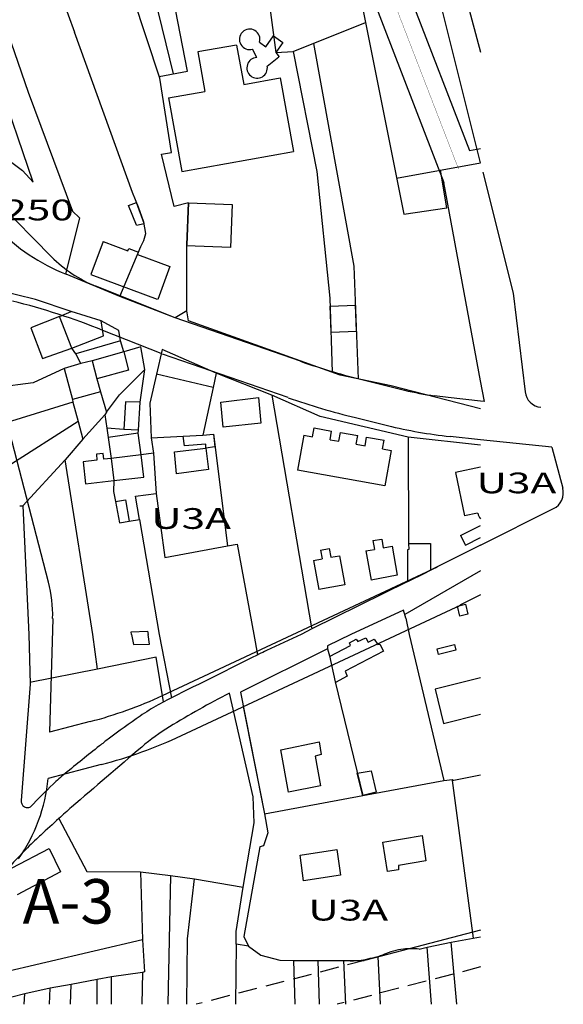
# Model space of a CAD drawing. Units: metres. Extents: x 428073 to 430919, y 4812680 to 4813812.
# Drawn here: x 430735 to 430919, y 4812680 to 4813013 of the extents above; entities that cross this region are included whole.
import ezdxf
from ezdxf.enums import TextEntityAlignment as Align

# ---------------------------------------------------------------- set-up
doc = ezdxf.new("R2010")
doc.units = ezdxf.units.M
doc.header["$MEASUREMENT"] = 0
doc.linetypes.add('DASHED2', pattern=[9.525, 6.35, -3.175])
for name, color, linetype in [('010-PARCELAS-RUSTICAS', 4, 'Continuous'), ('011-PARCELAS-URBANAS', 4, 'Continuous'), ('020-EDIFICIOS', 5, 'Continuous'), ('03-TRAZADO', 6, 'Continuous'), ('091-EQUIPAMIENTO-INF', 1, 'Continuous'), ('092-EQUIP-INF-SIGLAS', 1, 'Continuous'), ('10-ZONIFICACION-LIMITES', 2, 'Continuous'), ('12-ZONIFICACION-SIGLAS', 50, 'Continuous'), ('AREAS-REPARTO', 140, 'Continuous'), ('CODIGOS-6000', 142, 'Continuous')]:
    doc.layers.add(name, color=color, linetype=linetype)
doc.styles.add('ROMANS', font='romans.shx', dxfattribs={"height": 15})

msp = doc.modelspace()

# ---------------------------------------------------------------- linework, layer by layer
at = {"layer": '010-PARCELAS-RUSTICAS'}
for p, q in [((430738.93, 4813048.87), (430753.62, 4813008.61)), ((430719.49, 4813041.26), (430737.93, 4812988.34))]:
    msp.add_line(p, q, dxfattribs=at)
at = {"layer": '011-PARCELAS-URBANAS'}
for p, q in [((430890.85, 4812964.44), (430860.79, 4813084.34)), ((430817.11, 4813035.55), (430821.65, 4813001.66)), ((430846.65, 4813038.31), (430864.86, 4812947.1)), ((430791.75, 4812995.42), (430784.57, 4813032.38)), ((430787.03, 4812994.51), (430777.88, 4813031.73)), ((430782.38, 4812992.99), (430773.06, 4813021.23)), ((430827.44, 4813002.04), (430851.95, 4813011.79)), ((430773.12, 4812954.44), (430753.62, 4813008.61)), ((430739.64, 4812957.89), (430724.09, 4813003.16)), ((430834.36, 4813004.79), (430848.03, 4812929.54)), ((430821.65, 4813001.66), (430827.44, 4813002.04)), ((430827.53, 4813002.08), (430835.5, 4812961.47)), ((430782.19, 4812993.56), (430791.75, 4812995.42)), ((430786.32, 4812967.94), (430782.38, 4812992.99)), ((430737.93, 4812988.34), (430752.85, 4812948.12)), ((430727.38, 4812968.16), (430735.97, 4812961.78)), ((430782.94, 4812967.3), (430786.32, 4812967.94)), ((430787.21, 4812949.71), (430782.94, 4812967.3)), ((430862.43, 4812959.28), (430890.85, 4812964.44)), ((430735.97, 4812961.78), (430739.64, 4812957.89)), ((430835.5, 4812961.47), (430839.93, 4812918.74)), ((430879.43, 4812949.22), (430877.35, 4812961.99)), ((430775.22, 4812949.4), (430773.12, 4812954.44)), ((430777.01, 4812944.35), (430775.22, 4812949.4)), ((430792.05, 4812950.95), (430787.21, 4812949.71)), ((430791.49, 4812936.7), (430792.05, 4812950.95)), ((430864.86, 4812947.1), (430879.43, 4812949.22)), ((430755.31, 4812945.84), (430750.57, 4812926.83)), ((430752.85, 4812948.12), (430755.31, 4812945.84)), ((430752.85, 4812948.12), (430752.85, 4812948.12)), ((430777.7, 4812940.52), (430777.01, 4812944.35)), ((430776.99, 4812938.21), (430777.7, 4812940.52)), ((430768.86, 4812919.25), (430776.02, 4812936.2)), ((430776.02, 4812936.2), (430776.99, 4812938.21)), ((430791.56, 4812914.38), (430791.49, 4812936.7)), ((430848.03, 4812929.54), (430849.5, 4812891.39)), ((430768.86, 4812919.25), (430750.71, 4812926.77)), ((430740.38, 4812918.25), (430717.77, 4812923.68)), ((430787.62, 4812912.08), (430768.86, 4812919.25)), ((430752.39, 4812914.18), (430740.38, 4812918.25)), ((430839.93, 4812918.74), (430840.69, 4812893.64)), ((430839.93, 4812918.74), (430839.93, 4812918.74)), ((430748.55, 4812912.45), (430752.39, 4812914.18)), ((430752.69, 4812901.84), (430748.55, 4812912.45)), ((430762.58, 4812911.01), (430752.39, 4812914.18)), ((430791.56, 4812914.38), (430787.62, 4812912.08)), ((430791.56, 4812914.38), (430791.56, 4812914.38)), ((430792.1, 4812911.06), (430791.56, 4812914.38)), ((430768.53, 4812907.75), (430762.58, 4812911.01)), ((430843.36, 4812892.69), (430792.1, 4812911.06)), ((430769.13, 4812904.29), (430768.53, 4812907.75)), ((430770.19, 4812900.61), (430769.13, 4812904.29)), ((430754.07, 4812899.85), (430752.69, 4812901.84)), ((430755.74, 4812896.56), (430754.07, 4812899.85)), ((430770.19, 4812900.61), (430759.5, 4812897.47)), ((430775.95, 4812902.22), (430770.19, 4812900.61)), ((430777.33, 4812894.55), (430775.95, 4812902.22)), ((430783.19, 4812901.33), (430781.34, 4812892.98)), ((430801.43, 4812893.39), (430783.19, 4812901.33)), ((430755.74, 4812896.56), (430750.03, 4812894.88)), ((430759.5, 4812897.47), (430755.74, 4812896.56)), ((430759.5, 4812897.47), (430761.16, 4812891.4)), ((430750.03, 4812894.88), (430739.58, 4812890.12)), ((430750.03, 4812894.88), (430752.9, 4812884.43)), ((430768.75, 4812886.03), (430777.33, 4812894.55)), ((430775.78, 4812883.54), (430777.33, 4812894.55)), ((430781.34, 4812892.98), (430779.01, 4812883.16)), ((430801.43, 4812893.39), (430800.48, 4812888.5)), ((430820.27, 4812885.92), (430801.43, 4812893.39)), ((430860.62, 4812889.05), (430843.36, 4812892.69)), ((430739.58, 4812890.12), (430719.93, 4812887.51)), ((430761.16, 4812891.4), (430762.34, 4812887.07)), ((430762.34, 4812887.07), (430764.33, 4812880.13)), ((430764.33, 4812880.13), (430768.75, 4812886.03)), ((430800.48, 4812888.5), (430796.91, 4812872.43)), ((430820.27, 4812885.92), (430833.72, 4812807.27)), ((430836.62, 4812878.71), (430820.27, 4812885.92)), ((430890.85, 4812881.28), (430860.62, 4812889.05)), ((430753.05, 4812883.54), (430725.04, 4812874.96)), ((430752.9, 4812884.43), (430753.05, 4812883.54)), ((430753.05, 4812883.54), (430754.84, 4812877.03)), ((430775.15, 4812874.06), (430775.78, 4812883.54)), ((430779.01, 4812883.16), (430779.45, 4812871.53)), ((430763.77, 4812879.32), (430756.42, 4812871.07)), ((430764.33, 4812880.13), (430763.77, 4812879.32)), ((430763.77, 4812879.32), (430764.48, 4812874.77)), ((430754.84, 4812877.03), (430730.78, 4812861.71)), ((430754.84, 4812877.03), (430756.42, 4812871.07)), ((430866.36, 4812871.72), (430836.62, 4812878.71)), ((430770.28, 4812874.29), (430764.48, 4812874.77)), ((430764.48, 4812874.77), (430765.93, 4812864.55)), ((430775.15, 4812874.06), (430770.28, 4812874.29)), ((430775.08, 4812873.05), (430775.15, 4812874.06)), ((430776.16, 4812865.78), (430775.08, 4812873.05)), ((430796.91, 4812872.43), (430800.52, 4812872.68)), ((430800.52, 4812872.68), (430805.31, 4812835.04)), ((430756.42, 4812871.07), (430750.41, 4812864.08)), ((430779.45, 4812871.53), (430790.34, 4812872.03)), ((430779.45, 4812871.53), (430780.3, 4812866.28)), ((430790.34, 4812872.03), (430796.91, 4812872.43)), ((430866.36, 4812871.72), (430866.49, 4812835.8)), ((430890.85, 4812869.02), (430866.36, 4812871.72)), ((430776.16, 4812865.78), (430765.93, 4812864.55)), ((430780.3, 4812866.28), (430776.16, 4812865.78)), ((430780.3, 4812866.28), (430781.19, 4812852.7)), ((430750.41, 4812864.08), (430736.12, 4812848.53)), ((430759.71, 4812805.09), (430750.41, 4812864.08)), ((430765.93, 4812864.55), (430766.86, 4812857.05)), ((430766.86, 4812857.05), (430766.76, 4812853.37)), ((430766.76, 4812853.37), (430767.46, 4812849.96)), ((430774.17, 4812851.82), (430781.19, 4812852.7)), ((430781.19, 4812852.7), (430784.1, 4812831.07)), ((430767.46, 4812849.96), (430768.77, 4812842.74)), ((430775.53, 4812843.9), (430774.17, 4812851.82)), ((430735.03, 4812848.53), (430736.12, 4812848.53)), ((430736.12, 4812848.53), (430738.15, 4812805.09)), ((430768.77, 4812842.74), (430772.1, 4812843.32)), ((430772.1, 4812843.32), (430775.53, 4812843.9)), ((430775.53, 4812843.9), (430782.24, 4812805.09)), ((430866.49, 4812835.8), (430873.96, 4812835.84)), ((430873.96, 4812835.84), (430873.94, 4812826.74)), ((430784.1, 4812831.07), (430805.31, 4812835.04)), ((430805.31, 4812835.04), (430808.59, 4812835.52)), ((430808.59, 4812835.52), (430814.24, 4812805.09)), ((430866.16, 4812833.7), (430866.14, 4812822.84)), ((430866.61, 4812833.8), (430866.16, 4812833.7)), ((430866.49, 4812835.8), (430866.61, 4812833.8)), ((430890.85, 4812835.23), (430873.94, 4812826.74)), ((430890.85, 4812826.57), (430865.23, 4812811.8)), ((430872.33, 4812825.93), (430866.08, 4812822.81)), ((430873.94, 4812826.74), (430872.33, 4812825.93)), ((430866.08, 4812822.81), (430833.85, 4812806.94)), ((430864.84, 4812813.24), (430846.99, 4812805.09)), ((430865.58, 4812810.51), (430864.84, 4812813.24)), ((430865.58, 4812810.51), (430866.76, 4812805.09)), ((430833.85, 4812806.94), (430830.21, 4812805.09)), ((430738.15, 4812805.09), (430738.53, 4812788.31)), ((430738.15, 4812805.09), (430738.53, 4812788.31)), ((430761.38, 4812793.28), (430759.71, 4812805.09)), ((430761.38, 4812793.28), (430759.71, 4812805.09)), ((430782.24, 4812805.09), (430786.35, 4812783.62)), ((430782.24, 4812805.09), (430786.35, 4812783.62)), ((430814.24, 4812805.09), (430815.48, 4812798.17)), ((430814.24, 4812805.09), (430815.48, 4812798.17)), ((430846.99, 4812805.09), (430839.05, 4812801.16)), ((430846.99, 4812805.09), (430839.05, 4812801.16)), ((430866.76, 4812805.09), (430878.37, 4812755.73)), ((430866.76, 4812805.09), (430878.37, 4812755.73)), ((430839.15, 4812800.18), (430809.68, 4812785.55)), ((430839.15, 4812800.18), (430809.68, 4812785.55)), ((430839.05, 4812801.16), (430839.15, 4812800.18)), ((430839.05, 4812801.16), (430839.15, 4812800.18)), ((430839.15, 4812800.18), (430839.75, 4812797.88)), ((430839.15, 4812800.18), (430839.75, 4812797.88)), ((430781.18, 4812797.37), (430761.38, 4812793.28)), ((430781.18, 4812797.37), (430761.38, 4812793.28)), ((430783.65, 4812782.25), (430781.18, 4812797.37)), ((430783.65, 4812782.25), (430781.18, 4812797.37)), ((430839.75, 4812797.88), (430841.71, 4812789.02)), ((430839.75, 4812797.88), (430841.71, 4812789.02)), ((430761.38, 4812793.28), (430738.52, 4812788.86)), ((430761.38, 4812793.28), (430738.52, 4812788.86)), ((430738.53, 4812788.31), (430735.58, 4812748.91)), ((430738.53, 4812788.31), (430735.58, 4812748.91)), ((430841.71, 4812789.02), (430851, 4812750.66)), ((430841.71, 4812789.02), (430851, 4812750.66)), ((430841.71, 4812789.02), (430841.71, 4812789.02)), ((430841.71, 4812789.02), (430841.71, 4812789.02)), ((430814.01, 4812750.21), (430805.91, 4812785.21)), ((430814.01, 4812750.21), (430805.91, 4812785.21)), ((430809.68, 4812785.55), (430817.83, 4812744.44)), ((430809.68, 4812785.55), (430817.83, 4812744.44)), ((430878.37, 4812755.73), (430881.3, 4812756.07)), ((430878.37, 4812755.73), (430881.3, 4812756.07)), ((430881.28, 4812755.74), (430890.85, 4812757.57)), ((430881.28, 4812755.74), (430890.85, 4812757.57)), ((430881.3, 4812756.07), (430881.28, 4812755.74)), ((430881.3, 4812756.07), (430881.28, 4812755.74)), ((430851, 4812750.66), (430878.37, 4812755.73)), ((430851, 4812750.66), (430878.37, 4812755.73)), ((430881.28, 4812755.74), (430888.38, 4812702.46)), ((430881.28, 4812755.74), (430888.38, 4812702.46)), ((430814.33, 4812741.4), (430814.01, 4812750.21)), ((430814.33, 4812741.4), (430814.01, 4812750.21)), ((430817.83, 4812744.44), (430851, 4812750.66)), ((430817.83, 4812744.44), (430851, 4812750.66)), ((430748.26, 4812742.86), (430757.78, 4812724.91)), ((430748.26, 4812742.86), (430757.78, 4812724.91)), ((430817.83, 4812744.44), (430818.96, 4812738.03)), ((430817.83, 4812744.44), (430818.96, 4812738.03)), ((430810.54, 4812719.62), (430814.33, 4812741.4)), ((430810.54, 4812719.62), (430814.33, 4812741.4)), ((430818.96, 4812738.03), (430817.41, 4812733.67)), ((430818.96, 4812738.03), (430817.41, 4812733.67)), ((430816.19, 4812733.27), (430810.83, 4812702.99)), ((430816.19, 4812733.27), (430810.83, 4812702.99)), ((430817.41, 4812733.67), (430816.19, 4812733.27)), ((430817.41, 4812733.67), (430816.19, 4812733.27)), ((430757.78, 4812724.91), (430775.9, 4812724.86)), ((430757.78, 4812724.91), (430775.9, 4812724.86)), ((430775.9, 4812724.86), (430776.59, 4812701.87)), ((430775.9, 4812724.86), (430786.01, 4812723.59)), ((430775.9, 4812724.86), (430776.59, 4812701.87)), ((430775.9, 4812724.86), (430786.01, 4812723.59)), ((430786.01, 4812723.59), (430785.12, 4812680.09)), ((430786.01, 4812723.59), (430785.12, 4812680.09)), ((430786.01, 4812723.59), (430794.11, 4812722.47)), ((430786.01, 4812723.59), (430794.11, 4812722.47)), ((430791.76, 4812702.17), (430794.11, 4812722.47)), ((430791.76, 4812702.17), (430794.11, 4812722.47)), ((430794.11, 4812722.47), (430810.54, 4812719.62)), ((430794.11, 4812722.47), (430810.54, 4812719.62)), ((430808.22, 4812704.64), (430810.54, 4812719.62)), ((430808.22, 4812704.64), (430810.54, 4812719.62)), ((430808.18, 4812700.45), (430808.22, 4812704.64)), ((430808.18, 4812700.45), (430808.22, 4812704.64)), ((430810.83, 4812702.99), (430812.34, 4812699.7)), ((430810.83, 4812702.99), (430812.34, 4812699.7)), ((430888.38, 4812702.46), (430890.85, 4812702.91)), ((430776.59, 4812701.87), (430700.64, 4812684.16)), ((430776.59, 4812701.87), (430700.64, 4812684.16)), ((430776.59, 4812701.87), (430777.18, 4812691.02)), ((430776.59, 4812701.87), (430777.18, 4812691.02)), ((430791.56, 4812680.09), (430791.76, 4812702.17)), ((430791.56, 4812680.09), (430791.76, 4812702.17)), ((430808.18, 4812700.45), (430807.96, 4812680.09)), ((430808.18, 4812700.45), (430807.96, 4812680.09)), ((430812.34, 4812699.7), (430808.18, 4812700.45)), ((430812.34, 4812699.7), (430808.18, 4812700.45)), ((430812.34, 4812699.7), (430816.6, 4812696.65)), ((430812.34, 4812699.7), (430816.6, 4812696.65)), ((430872.76, 4812699.34), (430880.89, 4812701.1)), ((430872.76, 4812699.34), (430880.89, 4812701.1)), ((430880.89, 4812701.1), (430888.38, 4812702.46)), ((430882.87, 4812680.09), (430880.89, 4812701.1)), ((430882.87, 4812680.09), (430880.89, 4812701.1)), ((430816.6, 4812696.65), (430823.03, 4812695.01)), ((430816.6, 4812696.65), (430823.03, 4812695.01)), ((430856.12, 4812696.27), (430856.88, 4812680.09)), ((430856.12, 4812696.27), (430856.88, 4812680.09)), ((430870.13, 4812698.77), (430872.76, 4812699.34)), ((430870.13, 4812698.77), (430872.76, 4812699.34)), ((430874.2, 4812680.09), (430872.76, 4812699.34)), ((430874.2, 4812680.09), (430872.76, 4812699.34)), ((430823.03, 4812695.01), (430827.59, 4812694.84)), ((430823.03, 4812695.01), (430827.59, 4812694.84)), ((430827.59, 4812694.84), (430835.87, 4812694.91)), ((430827.59, 4812694.84), (430835.87, 4812694.91)), ((430827.59, 4812694.84), (430828.08, 4812680.09)), ((430827.59, 4812694.84), (430828.08, 4812680.09)), ((430835.87, 4812694.91), (430844.55, 4812694.93)), ((430835.87, 4812694.91), (430844.55, 4812694.93)), ((430835.87, 4812694.91), (430836.28, 4812680.09)), ((430835.87, 4812694.91), (430836.28, 4812680.09)), ((430844.55, 4812694.93), (430845.14, 4812680.09)), ((430844.55, 4812694.93), (430845.14, 4812680.09)), ((430776.53, 4812690.87), (430766.02, 4812689.34)), ((430776.53, 4812690.87), (430766.02, 4812689.34)), ((430776.53, 4812690.87), (430776.38, 4812680.09)), ((430776.53, 4812690.87), (430776.38, 4812680.09)), ((430777.18, 4812691.02), (430776.53, 4812690.87)), ((430777.18, 4812691.02), (430776.53, 4812690.87)), ((430752.49, 4812686.82), (430745.34, 4812685.49)), ((430752.49, 4812686.82), (430745.34, 4812685.49)), ((430752.2, 4812680.09), (430752.49, 4812686.82)), ((430752.2, 4812680.09), (430752.49, 4812686.82)), ((430761.23, 4812688.43), (430752.49, 4812686.82)), ((430761.23, 4812688.43), (430752.49, 4812686.82)), ((430766.02, 4812689.34), (430761.23, 4812688.43)), ((430766.02, 4812689.34), (430761.23, 4812688.43)), ((430761.28, 4812680.09), (430761.23, 4812688.43)), ((430761.28, 4812680.09), (430761.23, 4812688.43)), ((430766.02, 4812680.09), (430766.02, 4812689.34)), ((430766.02, 4812680.09), (430766.02, 4812689.34)), ((430736.83, 4812683.6), (430732.33, 4812682.46)), ((430736.83, 4812683.6), (430732.33, 4812682.46)), ((430736.57, 4812680.09), (430736.83, 4812683.6)), ((430736.57, 4812680.09), (430736.83, 4812683.6)), ((430745.34, 4812685.49), (430736.83, 4812683.6)), ((430745.34, 4812685.49), (430736.83, 4812683.6)), ((430745.12, 4812680.09), (430745.34, 4812685.49)), ((430745.12, 4812680.09), (430745.34, 4812685.49))]:
    msp.add_line(p, q, dxfattribs=at)
for centre, radius, start, end in [((430777.11, 4812991.78), 70.16, 224.8199, 247.8941), ((431458.25, 4811444.88), 1498.2, 114.78361, 115.28002), ((431458.25, 4811444.88), 1498.2, 114.78361, 115.28002), ((430938.07, 4812546.31), 280.11, 115.28, 116.4281), ((430938.07, 4812546.31), 280.11, 115.28, 116.4281), ((433616.09, 4807158.11), 6297.12, 116.42808, 116.7195), ((433616.09, 4807158.11), 6297.12, 116.42808, 116.7195), ((430814.69, 4812723.36), 66.57, 116.7195, 119.5541), ((430814.69, 4812723.36), 66.57, 116.7195, 119.5541), ((430942.3, 4812518.95), 299.16, 117.1226, 121.5692), ((430942.3, 4812518.95), 299.16, 117.1226, 121.5692), ((430823.86, 4812707.19), 85.16, 119.5541, 124.3987), ((430823.86, 4812707.19), 85.16, 119.5541, 124.3987), ((430939.78, 4812537.88), 290.35, 124.3987, 127.0217), ((430939.78, 4812537.88), 290.35, 124.3987, 127.0217), ((430824.92, 4812709.97), 74.96, 121.5692, 130.4592), ((430824.92, 4812709.97), 74.96, 121.5692, 130.4592), ((430845.06, 4812663.47), 133.04, 127.0217, 128.6417), ((430845.06, 4812663.47), 133.04, 127.0217, 128.6417), ((432065.78, 4811136.6), 2087.91, 128.64172, 129.05065), ((432065.78, 4811136.6), 2087.91, 128.64172, 129.05065), ((434822.44, 4808022.74), 6235.34, 130.459232, 130.746492), ((434822.44, 4808022.74), 6235.34, 130.459232, 130.746492), ((430791.18, 4812707.74), 64.77, 129.0507, 133.8388), ((430791.18, 4812707.74), 64.77, 129.0507, 133.8388), ((430923.22, 4812570.25), 255.39, 133.8388, 136.2495), ((430923.22, 4812570.25), 255.39, 133.8388, 136.2495), ((430737.65, 4812748.64), 2.09, 172.5475, 202.0968), ((430737.65, 4812748.64), 2.09, 172.5475, 202.0968), ((430737.65, 4812748.64), 2.09, 202.0968, 231.6461), ((430737.65, 4812748.64), 2.09, 202.0968, 231.6461), ((430737.65, 4812748.64), 2.09, 231.6461, 266.3944), ((430737.65, 4812748.64), 2.09, 231.6461, 266.3944), ((430737.65, 4812748.64), 2.09, 266.3944, 301.1427), ((430737.65, 4812748.64), 2.09, 266.3944, 301.1427), ((430889.41, 4812587.81), 209.68, 130.7465, 132.313), ((430889.41, 4812587.81), 209.68, 130.7465, 132.313), ((432511.93, 4810805.49), 2619.91, 132.31303, 132.49424), ((432511.93, 4810805.49), 2619.91, 132.31303, 132.49424), ((430843.47, 4812626.67), 150, 132.4942, 133.2516), ((430843.47, 4812626.67), 150, 132.4942, 133.2516), ((430827.12, 4812644.05), 126.14, 133.2516, 136.3056), ((430827.12, 4812644.05), 126.14, 133.2516, 136.3056), ((430999.75, 4812479.11), 364.91, 136.3056, 138.1011), ((430999.75, 4812479.11), 364.91, 136.3056, 138.1011), ((430848.46, 4812723.59), 28.37, 283.7394, 285.6525), ((430848.46, 4812723.59), 28.37, 283.7394, 285.6525), ((430850.06, 4812717.88), 22.44, 285.6525, 290.327), ((430850.06, 4812717.88), 22.44, 285.6525, 290.327), ((430890.55, 4812608.58), 94.12, 108.045, 110.327), ((430890.55, 4812608.58), 94.12, 108.045, 110.327), ((430865.96, 4812684.06), 14.73, 94.5759, 108.045), ((430865.96, 4812684.06), 14.73, 94.5759, 108.045), ((430867.6, 4812663.6), 35.26, 85.8811, 94.5759), ((430867.6, 4812663.6), 35.26, 85.8811, 94.5759), ((430847.43, 4812730.76), 35.95, 265.4137, 272.5205), ((430847.43, 4812730.76), 35.95, 265.4137, 272.5205), ((430848.31, 4812710.79), 15.95, 272.5205, 283.1973), ((430848.31, 4812710.79), 15.95, 272.5205, 283.1973), ((430771.26, 4813039.33), 353.41, 283.1973, 283.7394), ((430771.26, 4813039.33), 353.41, 283.1973, 283.7394)]:
    msp.add_arc(centre, radius, start, end, dxfattribs=at)
at = {"layer": '020-EDIFICIOS'}
for p, q in [((430886.22, 4813019.01), (430890.85, 4813001.83)), ((430818.28, 4813003.61), (430820.89, 4813007.28)), ((430820.89, 4813007.28), (430820.89, 4813007.28)), ((430820.89, 4813007.28), (430824.05, 4813005.03)), ((430808.36, 4813004.23), (430795.27, 4813001.87)), ((430808.36, 4813004.23), (430810.76, 4812990.9)), ((430815.16, 4812999.98), (430813.75, 4813002.81)), ((430816.11, 4813005.16), (430818.28, 4813003.61)), ((430824.05, 4813005.03), (430821.65, 4813001.66)), ((430795.27, 4813001.87), (430797.67, 4812988.55)), ((430818.73, 4812997.11), (430822.61, 4813000.18)), ((430821.65, 4813001.66), (430822.74, 4813000.29)), ((430810.76, 4812990.9), (430823.06, 4812993.12)), ((430823.06, 4812993.12), (430827.55, 4812968.23)), ((430785.37, 4812986.33), (430797.67, 4812988.55)), ((430785.37, 4812986.33), (430789.86, 4812961.44)), ((430789.86, 4812961.44), (430827.55, 4812968.23)), ((430771.86, 4812949.97), (430774.52, 4812951.07)), ((430774.58, 4812943.41), (430771.86, 4812949.97)), ((430777.17, 4812943.9), (430774.52, 4812951.07)), ((430792.05, 4812950.95), (430791.49, 4812936.7)), ((430792.05, 4812950.95), (430806.87, 4812950.37)), ((430806.87, 4812950.37), (430806.3, 4812935.78)), ((430774.58, 4812943.41), (430777.1, 4812943.87)), ((430777.1, 4812943.87), (430777.17, 4812943.9)), ((430763.24, 4812937.81), (430759.1, 4812926.71)), ((430763.24, 4812937.81), (430771.63, 4812934.68)), ((430806.3, 4812935.78), (430791.48, 4812936.36)), ((430771.63, 4812934.68), (430771.93, 4812935.5)), ((430771.93, 4812935.5), (430775.21, 4812934.27)), ((430774.87, 4812933.47), (430775.21, 4812934.27)), ((430774.87, 4812933.47), (430785.85, 4812929.37)), ((430785.85, 4812929.37), (430781.7, 4812918.27)), ((430759.1, 4812926.71), (430781.5, 4812918.35)), ((430840.01, 4812915.94), (430848.54, 4812916.27)), ((430840.28, 4812907.24), (430840.01, 4812915.94)), ((430848.88, 4812907.57), (430848.54, 4812916.27)), ((430748.55, 4812912.45), (430738.84, 4812908.62)), ((430748.55, 4812912.45), (430752.39, 4812914.18)), ((430762.58, 4812911.01), (430752.39, 4812914.18)), ((430763.4, 4812905.93), (430762.58, 4812911.01)), ((430738.84, 4812908.62), (430742.72, 4812898.31)), ((430752.69, 4812901.84), (430763.4, 4812905.93)), ((430840.28, 4812907.24), (430848.88, 4812907.57)), ((430769.13, 4812904.29), (430754.07, 4812899.85)), ((430770.19, 4812900.61), (430769.13, 4812904.29)), ((430742.72, 4812898.31), (430752.69, 4812901.84)), ((430755.74, 4812896.56), (430754.07, 4812899.85)), ((430770.19, 4812900.61), (430771.84, 4812894.33)), ((430755.74, 4812896.56), (430750.03, 4812894.88)), ((430750.03, 4812894.88), (430752.9, 4812884.43)), ((430771.84, 4812894.33), (430761.16, 4812891.4)), ((430781.34, 4812892.98), (430779.01, 4812883.16)), ((430800.48, 4812888.5), (430781.34, 4812892.98)), ((430761.16, 4812891.4), (430762.34, 4812887.07)), ((430762.34, 4812887.07), (430752.9, 4812884.43)), ((430800.48, 4812888.5), (430796.91, 4812872.43)), ((430770.81, 4812883.66), (430770.28, 4812874.29)), ((430775.78, 4812883.54), (430770.81, 4812883.66)), ((430775.15, 4812874.06), (430775.78, 4812883.54)), ((430779.01, 4812883.16), (430779.45, 4812871.53)), ((430803.07, 4812883.59), (430815.81, 4812885.13)), ((430803.86, 4812875.13), (430803.07, 4812883.59)), ((430815.81, 4812885.13), (430816.53, 4812876.42)), ((430816.53, 4812876.42), (430803.86, 4812875.13)), ((430775.08, 4812873.05), (430764.93, 4812871.6)), ((430775.15, 4812874.06), (430770.28, 4812874.29)), ((430776.16, 4812865.78), (430775.08, 4812873.05)), ((430796.91, 4812872.43), (430800.52, 4812872.68)), ((430796.91, 4812872.43), (430800.52, 4812872.68)), ((430800.52, 4812872.68), (430801.05, 4812868.47)), ((430800.52, 4812872.68), (430801.05, 4812868.47)), ((430834.06, 4812871.86), (430834.57, 4812874.82)), ((430834.57, 4812874.82), (430840.48, 4812873.79)), ((430839.97, 4812870.84), (430840.48, 4812873.79)), ((430842.93, 4812870.32), (430843.44, 4812873.28)), ((430843.44, 4812873.28), (430849.35, 4812872.25)), ((430764.93, 4812871.6), (430765.93, 4812864.55)), ((430779.45, 4812871.53), (430790.34, 4812872.03)), ((430790.75, 4812868.74), (430790.34, 4812872.03)), ((430798.02, 4812869.36), (430790.75, 4812868.74)), ((430798.02, 4812867.95), (430798.02, 4812869.36)), ((430831.1, 4812872.37), (430828.97, 4812860.62)), ((430831.1, 4812872.37), (430834.06, 4812871.86)), ((430839.97, 4812870.84), (430842.93, 4812870.32)), ((430848.84, 4812869.3), (430849.35, 4812872.25)), ((430848.84, 4812869.3), (430851.8, 4812868.79)), ((430851.8, 4812868.79), (430852.31, 4812871.74)), ((430852.31, 4812871.74), (430858.22, 4812870.72)), ((430857.71, 4812867.76), (430858.22, 4812870.72)), ((430763.24, 4812866.18), (430761.02, 4812865.96)), ((430761.02, 4812865.96), (430761.12, 4812863.91)), ((430763.44, 4812864.29), (430763.24, 4812866.18)), ((430777.03, 4812858.26), (430776.16, 4812865.78)), ((430787.34, 4812866.75), (430798.02, 4812867.95)), ((430788.09, 4812859.3), (430787.34, 4812866.75)), ((430801.05, 4812868.47), (430798.02, 4812867.95)), ((430798.02, 4812867.95), (430798.92, 4812860.75)), ((430857.71, 4812867.76), (430860.66, 4812867.25)), ((430860.66, 4812867.25), (430858.5, 4812855.31)), ((430761.12, 4812863.91), (430756.55, 4812863.34)), ((430756.55, 4812863.34), (430757.27, 4812855.94)), ((430765.93, 4812864.55), (430763.44, 4812864.29)), ((430798.92, 4812860.75), (430788.09, 4812859.3)), ((430858.5, 4812855.31), (430828.97, 4812860.62)), ((430890.85, 4812861.53), (430882.4, 4812859.78)), ((430882.4, 4812859.78), (430885.46, 4812845.09)), ((430757.27, 4812855.94), (430766.86, 4812857.05)), ((430766.86, 4812857.05), (430777.03, 4812858.26)), ((430767.46, 4812849.96), (430770.84, 4812850.57)), ((430767.46, 4812849.96), (430768.77, 4812842.74)), ((430770.84, 4812850.57), (430772.1, 4812843.32)), ((430889.86, 4812846.01), (430885.46, 4812845.09)), ((430768.77, 4812842.74), (430772.1, 4812843.32)), ((430884.09, 4812838.45), (430890.85, 4812841.85)), ((430854.47, 4812836.76), (430857.42, 4812837.3)), ((430854.47, 4812836.76), (430855, 4812833.81)), ((430857.42, 4812837.3), (430857.96, 4812834.35)), ((430866.49, 4812835.8), (430873.96, 4812835.84)), ((430873.96, 4812835.84), (430873.94, 4812826.74)), ((430884.09, 4812838.45), (430885.72, 4812835.21)), ((430885.72, 4812835.21), (430890.85, 4812837.78)), ((430836.76, 4812833.55), (430839.71, 4812834.08)), ((430836.76, 4812833.55), (430837.29, 4812830.6)), ((430839.71, 4812834.08), (430840.25, 4812831.13)), ((430852.05, 4812833.28), (430855, 4812833.81)), ((430852.05, 4812833.28), (430853.84, 4812823.44)), ((430857.96, 4812834.35), (430860.91, 4812834.88)), ((430860.91, 4812834.88), (430862.69, 4812825.04)), ((430866.16, 4812833.7), (430866.14, 4812822.84)), ((430866.61, 4812833.8), (430866.16, 4812833.7)), ((430866.49, 4812835.8), (430866.61, 4812833.8)), ((430834.34, 4812830.06), (430837.29, 4812830.6)), ((430834.34, 4812830.06), (430836.13, 4812820.22)), ((430840.25, 4812831.13), (430843.2, 4812831.67)), ((430843.2, 4812831.67), (430844.98, 4812821.83)), ((430872.33, 4812825.93), (430866.14, 4812822.84)), ((430873.94, 4812826.74), (430872.33, 4812825.93)), ((430862.69, 4812825.04), (430853.84, 4812823.44)), ((430844.98, 4812821.83), (430836.13, 4812820.22)), ((430883.05, 4812814.61), (430885.75, 4812815.28)), ((430883.88, 4812811.28), (430883.05, 4812814.61)), ((430885.75, 4812815.28), (430886.57, 4812811.95)), ((430886.57, 4812811.95), (430883.88, 4812811.28)), ((430886.57, 4812811.95), (430886.57, 4812811.95)), ((430772.69, 4812805.99), (430778.27, 4812806.19)), ((430772.89, 4812805.09), (430772.69, 4812805.99)), ((430778.27, 4812806.19), (430778.44, 4812805.09)), ((430772.89, 4812805.09), (430773.48, 4812801.61)), ((430772.89, 4812805.09), (430773.48, 4812801.61)), ((430778.93, 4812801.82), (430778.44, 4812805.09)), ((430778.93, 4812801.82), (430778.44, 4812805.09)), ((430846.54, 4812802.25), (430848.77, 4812803.51)), ((430846.54, 4812802.25), (430848.77, 4812803.51)), ((430848.77, 4812803.51), (430849.32, 4812802.65)), ((430848.77, 4812803.51), (430849.32, 4812802.65)), ((430849.32, 4812802.65), (430852, 4812803.9)), ((430849.32, 4812802.65), (430852, 4812803.9)), ((430852, 4812803.9), (430852.82, 4812802.48)), ((430852, 4812803.9), (430852.82, 4812802.48)), ((430852.82, 4812802.48), (430854.9, 4812803.43)), ((430852.82, 4812802.48), (430854.9, 4812803.43)), ((430854.9, 4812803.43), (430856.07, 4812801.61)), ((430854.9, 4812803.43), (430856.07, 4812801.61)), ((430773.48, 4812801.61), (430778.93, 4812801.82)), ((430773.48, 4812801.61), (430778.93, 4812801.82)), ((430839.81, 4812797.6), (430846.87, 4812801.27)), ((430839.81, 4812797.6), (430846.87, 4812801.27)), ((430857.98, 4812799.39), (430845.12, 4812792.62)), ((430857.98, 4812799.39), (430845.12, 4812792.62)), ((430846.87, 4812801.27), (430846.54, 4812802.25)), ((430846.87, 4812801.27), (430846.54, 4812802.25)), ((430856.07, 4812801.61), (430856.83, 4812801.81)), ((430856.07, 4812801.61), (430856.83, 4812801.81)), ((430856.83, 4812801.81), (430857.98, 4812799.39)), ((430856.83, 4812801.81), (430857.98, 4812799.39)), ((430876.17, 4812800.22), (430881.98, 4812801.69)), ((430876.66, 4812798.26), (430876.17, 4812800.23)), ((430882.48, 4812799.73), (430876.66, 4812798.26)), ((430881.98, 4812801.69), (430882.48, 4812799.73)), ((430839.75, 4812797.88), (430841.71, 4812789.02)), ((430839.75, 4812797.88), (430841.71, 4812789.02)), ((430845.12, 4812792.62), (430845.72, 4812790.96)), ((430845.12, 4812792.62), (430845.72, 4812790.96)), ((430845.72, 4812790.96), (430841.75, 4812788.83)), ((430845.72, 4812790.96), (430841.75, 4812788.83)), ((430890.85, 4812790.43), (430875.5, 4812786.55)), ((430875.5, 4812786.55), (430878.36, 4812775.01)), ((430878.36, 4812775.01), (430890.85, 4812778.17)), ((430823.27, 4812766.05), (430836.27, 4812768.8)), ((430823.27, 4812766.05), (430836.27, 4812768.8)), ((430825.94, 4812751.73), (430823.27, 4812766.05)), ((430825.94, 4812751.73), (430823.27, 4812766.05)), ((430836.27, 4812768.8), (430836.99, 4812764.51)), ((430836.27, 4812768.8), (430836.99, 4812764.51)), ((430836.99, 4812764.51), (430834.92, 4812763.96)), ((430836.99, 4812764.51), (430834.92, 4812763.96)), ((430834.92, 4812763.96), (430836.72, 4812753.86)), ((430834.92, 4812763.96), (430836.72, 4812753.86)), ((430836.72, 4812753.86), (430825.94, 4812751.73)), ((430836.72, 4812753.86), (430825.94, 4812751.73)), ((430857.84, 4812734.89), (430871.06, 4812737.11)), ((430857.84, 4812734.89), (430871.06, 4812737.11)), ((430871.06, 4812737.11), (430872.29, 4812728.6)), ((430871.06, 4812737.11), (430872.29, 4812728.6)), ((430732.52, 4812726.19), (430745, 4812732.75)), ((430732.52, 4812726.19), (430745, 4812732.75)), ((430745, 4812732.75), (430748.83, 4812724.86)), ((430745, 4812732.75), (430748.83, 4812724.86)), ((430859.34, 4812724.97), (430857.84, 4812734.89)), ((430859.34, 4812724.97), (430857.84, 4812734.89)), ((430829.85, 4812730.48), (430842.27, 4812732.38)), ((430829.85, 4812730.48), (430842.27, 4812732.38)), ((430831.03, 4812721.8), (430829.85, 4812730.48)), ((430831.03, 4812721.8), (430829.85, 4812730.48)), ((430842.27, 4812732.38), (430843.44, 4812723.77)), ((430842.27, 4812732.38), (430843.44, 4812723.77)), ((430872.29, 4812728.6), (430863.05, 4812727.02)), ((430872.29, 4812728.6), (430863.05, 4812727.02)), ((430863.05, 4812727.02), (430863.12, 4812725.54)), ((430863.05, 4812727.02), (430863.12, 4812725.54)), ((430748.83, 4812724.86), (430734.17, 4812717.12)), ((430748.83, 4812724.86), (430734.17, 4812717.12)), ((430843.44, 4812723.77), (430831.03, 4812721.8)), ((430843.44, 4812723.77), (430831.03, 4812721.8)), ((430863.12, 4812725.54), (430859.34, 4812724.97)), ((430863.12, 4812725.54), (430859.34, 4812724.97))]:
    msp.add_line(p, q, dxfattribs=at)
msp.add_lwpolyline([(430849.17, 4812758.24), (430853.82, 4812758.95), (430855.56, 4812751.76), (430851, 4812750.66)], close=True, dxfattribs=at)
for centre, radius, start, end in [((430812.78, 4813006.15), 3.47, 343.4908, 286.2092), ((430815.31, 4812996.52), 3.47, 92.4278, 9.7894), ((430893.78, 4812846.82), 4, 191.7396, 222.8481)]:
    msp.add_arc(centre, radius, start, end, dxfattribs=at)
at = {"layer": '03-TRAZADO'}
for p, q in [((430846.08, 4813075.37), (430887.05, 4812968.64)), ((430834.88, 4813071.07), (430878.38, 4812957.74)), ((430674.17, 4813004.87), (430745.79, 4812932.66)), ((430887.05, 4812968.64), (430890.85, 4812969.27)), ((430889.68, 4812969.08), (430890.85, 4812969.27)), ((430891.63, 4812961.29), (430901.88, 4812920.4)), ((430890.85, 4812890.79), (430878.38, 4812957.74)), ((430787.62, 4812912.08), (430760.76, 4812922.77)), ((430901.88, 4812920.4), (430905.88, 4812887.06)), ((430830.02, 4812897.35), (430787.62, 4812912.08)), ((430782.81, 4812900), (430763.19, 4812907.81)), ((430825.75, 4812885.07), (430783.36, 4812899.8)), ((430744.78, 4812822.74), (430725.4, 4812897.26)), ((430851.66, 4812890.94), (430865.17, 4812887.61)), ((430892.15, 4812883.8), (430890.85, 4812890.79)), ((430879.94, 4812885.08), (430875.27, 4812885.7)), ((430890.85, 4812883.94), (430879.94, 4812885.08)), ((430892.15, 4812883.8), (430890.85, 4812883.94)), ((430848.55, 4812878.32), (430859.38, 4812875.65)), ((430890.85, 4812870.87), (430880.52, 4812871.95)), ((430914.95, 4812868.34), (430890.85, 4812870.87)), ((430914.95, 4812868.34), (430918.62, 4812854.46)), ((430890.85, 4812835.21), (430915.5, 4812847.57)), ((430890.85, 4812835.23), (430874.15, 4812826.84)), ((430783.33, 4812784.45), (430876.25, 4812827.92)), ((430890.85, 4812818.44), (430884.05, 4812815.03)), ((430789.69, 4812770.86), (430882.61, 4812814.33)), ((430746.19, 4812810.49), (430745.16, 4812772.06)), ((430758.83, 4812775.62), (430745.16, 4812772.06)), ((430762.61, 4812761.1), (430744.63, 4812756.42)), ((430890.85, 4812705.1), (430852.02, 4812695))]:
    msp.add_line(p, q, dxfattribs=at)
at = {"layer": '03-TRAZADO', "linetype": 'DASHED2'}
for p, q in [((430852.02, 4812695), (430794.71, 4812680.09)), ((430890.85, 4812692.7), (430842.37, 4812680.09))]:
    msp.add_line(p, q, dxfattribs=at)
at = {"layer": '03-TRAZADO'}
for centre, radius, start, end in [((430777.03, 4812963.65), 44, 224.7698, 248.2974), ((430672.97, 4812681.11), 244, 68.2974, 75.8567), ((430909.93, 4813127.36), 243.5, 250.841, 256.1535), ((430887.54, 4812978.39), 93.5, 256.1535, 262.4577), ((430911.84, 4812887.77), 6, 186.8299, 264.0173), ((430909.93, 4813127.36), 256.5, 250.841, 256.1535), ((430896.84, 4813027.6), 156.5, 256.1535, 264.0173), ((430912.82, 4812852.93), 6, 296.6143, 14.8096), ((430855.07, 4812864.82), 42.5, 291.1614, 296.6671), ((430702.2, 4812811.66), 44, 358.4709, 14.5837), ((430858.24, 4812866.41), 57.5, 295.0699, 296.6671), ((430722.95, 4812913.53), 142.5, 284.5837, 295.0699), ((430722.95, 4812913.53), 157.5, 284.5837, 295.0699), ((430688.86, 4812761.44), 56, 324.8336, 354.8575)]:
    msp.add_arc(centre, radius, start, end, dxfattribs=at)
at = {"layer": '091-EQUIPAMIENTO-INF'}
for p, q in [((430846.08, 4813075.37), (430887.05, 4812968.64)), ((430887.05, 4812968.64), (430890.85, 4812969.27)), ((430889.68, 4812969.08), (430890.85, 4812969.27))]:
    msp.add_line(p, q, dxfattribs=at)
at = {"layer": '10-ZONIFICACION-LIMITES'}
for points in [[(430810.64, 4812780.67), (430817.83, 4812744.44), (430818.96, 4812738.03)], [(430818.96, 4812738.03), (430818.96, 4812738.03), (430817.41, 4812733.67), (430816.19, 4812733.27), (430810.83, 4812702.99), (430812.34, 4812699.7), (430816.6, 4812696.65), (430823.03, 4812695.01), (430827.59, 4812694.84), (430849.01, 4812694.85), (430851.52, 4812694.87)]]:
    msp.add_lwpolyline(points, dxfattribs=at)
at = {"layer": 'AREAS-REPARTO', "linetype": 'Continuous', "const_width": 0.1}
msp.add_lwpolyline([(430324.53, 4812978.25), (430325.84, 4812973.66), (430405.47, 4812997.14), (430416.47, 4812999.45), (430425, 4812999.98), (430436.92, 4812998.95), (430583.33, 4812961.76), (430649.8, 4812945.25), (430651.3, 4812951.3), (430657.29, 4812975.06), (430672.18, 4812989.83), (430654.07, 4813008.09), (430838.33, 4813078.82), (430883.38, 4812962.37)], dxfattribs=at)
at = {"layer": 'AREAS-REPARTO', "const_width": 0.1}
msp.add_lwpolyline([(430734.64, 4812729.19, 0.129879), (430744.63, 4812756.42), (430762.61, 4812761.1)], format="xyb", dxfattribs=at)

# ---------------------------------------------------------------- texts
at = {"layer": '092-EQUIP-INF-SIGLAS', "style": 'ROMANS', "width": 1.5}
msp.add_text('3.250', height=7, dxfattribs=at).set_placement((430717.58, 4812944.98))
at = {"layer": '12-ZONIFICACION-SIGLAS', "style": 'ROMANS', "width": 1.5}
for p in [(430889.44, 4812852.76), (430779.45, 4812840.74), (430832.58, 4812708.39)]:
    msp.add_text('U3A', height=7, dxfattribs=at).set_placement(p)
at = {"layer": 'CODIGOS-6000', "linetype": 'Continuous', "style": 'ROMANS'}
msp.add_text('A-3', height=15, dxfattribs=at).set_placement((430751.48, 4812712.93), align=Align.MIDDLE)

doc.saveas('drawing.dxf')
